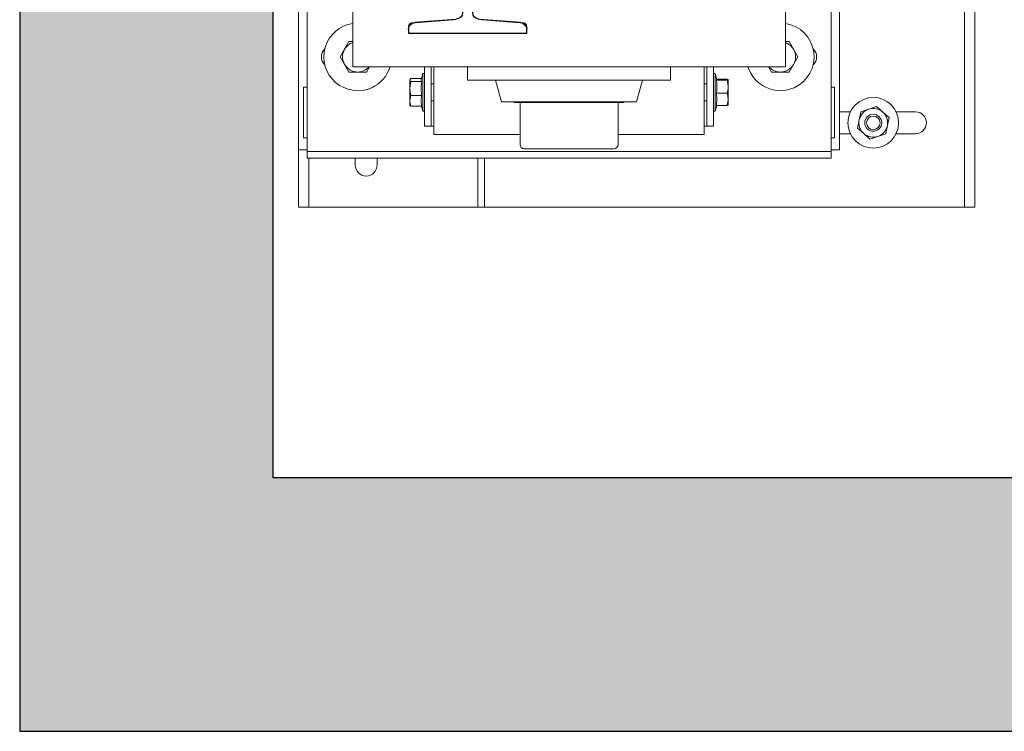
# Model space of a CAD drawing. Units: millimetres. Extents: x 0 to 210, y 0 to 297.
# Drawn here: x 81 to 90, y 30 to 37 of the extents above; entities that cross this region are included whole.
import ezdxf

# ---------------------------------------------------------------- set-up
doc = ezdxf.new("R2010")
doc.units = ezdxf.units.MM
for name, color, linetype in [('ENOR_trama1', 8, 'Continuous'), ('EnorHueco', 4, 'Continuous'), ('EnorInstalacion', 183, 'Continuous')]:
    doc.layers.add(name, color=color, linetype=linetype)

# ---------------------------------------------------------------- blocks, each defined once
blk = doc.blocks.new('T70-1A')
at = {"color": 0}
for p, q in [((-65, -35), (-65, 35)), ((-65, 35), (-62.7, 35)), ((-58.71, 31.31), (-56.79, 6.69)), ((-52.8, 3), (-35.4, 3)), ((-34, 4.4), (-34, 4.5)), ((-34, 4.5), (0, 4.5)), ((0, 4.5), (0, -4.5)), ((-35.4, -3), (-52.8, -3)), ((-34, -4.5), (-34, -4.4)), ((0, -4.5), (-34, -4.5)), ((-56.79, -6.69), (-58.71, -31.31)), ((-62.7, -35), (-65, -35))]:
    blk.add_line(p, q, dxfattribs=at)
for centre, radius, start, end in [((-62.7, 31), 4, 4.46716, 90), ((-52.8, 7), 4, 184.46716, 270), ((-35.4, 4.4), 1.4, 270, 360), ((-52.8, -7), 4, 90, 175.53284), ((-35.4, -4.4), 1.4, 0, 90), ((-62.7, -31), 4, 270, 355.53284)]:
    blk.add_arc(centre, radius, start, end, dxfattribs=at)
blk = doc.blocks.new('T70_1A')
blk.add_blockref('T70-1A', (65, 0))
blk = doc.blocks.new('MA616_ficha2_CARGAS')
at = {"layer": 'ENOR_trama1'}
blk.add_hatch(color=256, dxfattribs=at).paths.add_polyline_path([(0, -36.6017), (0, -67.6052), (9.897, -67.6052), (9.897, -65.1311), (2.4741, -65.1311), (2.4741, -39.0758), (27.3697, -39.0758), (27.3697, -65.1311), (21.6078, -65.1311), (21.6078, -67.6052), (29.8437, -67.6052), (29.8437, -36.6017)])
at = {"layer": 'EnorHueco', "ltscale": 20}
blk.add_lwpolyline([(0, -36.6017), (0, -67.6052), (9.897, -67.6052), (9.897, -65.1311), (2.4741, -65.1311), (2.4741, -39.0758), (27.3697, -39.0758), (27.3697, -65.1311), (21.6078, -65.1311), (21.6078, -67.6052), (29.8437, -67.6052), (29.8437, -36.6017)], close=True, dxfattribs=at)
at = {"layer": 'EnorInstalacion', "linetype": 'Continuous', "lineweight": 15}
for p, q in [((2.804, -61.8477), (2.804, -57.1634)), ((7.9171, -61.8477), (7.9171, -57.1634)), ((9.3191, -57.2129), (9.3191, -62.491)), ((2.7215, -61.7652), (2.7215, -57.4768)), ((7.9996, -61.7652), (7.9996, -57.4768)), ((9.2201, -59.4231), (9.2201, -62.491)), ((3.2493, -60.2313), (3.2493, -61.1187)), ((7.4718, -61.1187), (7.4718, -60.2313)), ((3.2131, -60.8746), (3.1702, -60.9488)), ((3.2493, -60.8746), (3.2131, -60.8746)), ((7.508, -60.8746), (7.4718, -60.8746)), ((7.5508, -60.9488), (7.508, -60.8746)), ((3.1702, -60.9488), (3.1274, -61.023)), ((7.5937, -61.023), (7.5508, -60.9488)), ((3.1274, -61.023), (3.1702, -61.0972)), ((3.1702, -61.0972), (3.2131, -61.1715)), ((7.508, -61.1715), (7.5508, -61.0972)), ((7.5508, -61.0972), (7.5937, -61.023)), ((3.2131, -61.1715), (3.2988, -61.1715)), ((7.4718, -61.1187), (3.2493, -61.1187)), ((3.2988, -61.1715), (3.3845, -61.1715)), ((3.3845, -61.1715), (3.415, -61.1187)), ((3.9338, -61.1855), (3.918, -61.2424)), ((3.9338, -61.5533), (3.9338, -61.1855)), ((3.9503, -61.1855), (3.9338, -61.1855)), ((3.9503, -61.1187), (3.9503, -61.6993)), ((4.0163, -61.1187), (4.0163, -61.6993)), ((4.041, -61.7817), (4.041, -61.1187)), ((4.3709, -61.1187), (4.3709, -61.2506)), ((6.3502, -61.2506), (6.3502, -61.1187)), ((6.6801, -61.7817), (6.6801, -61.1187)), ((6.7048, -61.1187), (6.7048, -61.6993)), ((6.7708, -61.1187), (6.7708, -61.6993)), ((6.7873, -61.1855), (6.7708, -61.1855)), ((6.7873, -61.1855), (6.7873, -61.288)), ((6.804, -61.2457), (6.7873, -61.1855)), ((7.3061, -61.1187), (7.3366, -61.1715)), ((7.3366, -61.1715), (7.4223, -61.1715)), ((7.4223, -61.1715), (7.508, -61.1715)), ((3.8086, -61.2426), (3.8068, -61.2457)), ((3.8068, -61.2457), (3.8068, -61.2486)), ((3.8068, -61.2486), (3.8068, -61.3324)), ((3.9206, -61.2331), (3.8179, -61.2331)), ((3.9224, -61.2642), (3.8179, -61.2642)), ((4.041, -61.2869), (4.0163, -61.2869)), ((6.3502, -61.2506), (4.3709, -61.2506)), ((4.6438, -61.2506), (4.7008, -61.4634)), ((6.0203, -61.4634), (6.0773, -61.2506)), ((6.7048, -61.2869), (6.6801, -61.2869)), ((6.7873, -61.288), (6.7873, -61.5533)), ((6.7987, -61.2506), (6.9032, -61.2506)), ((6.8028, -61.2413), (6.9032, -61.2413)), ((6.9143, -61.3147), (6.9143, -61.2459)), ((2.771, -61.8147), (2.771, -61.3199)), ((2.804, -61.3199), (2.771, -61.3199)), ((3.8068, -61.3324), (3.8068, -61.4531)), ((6.7987, -61.3787), (6.9032, -61.3787)), ((6.9143, -61.3147), (6.9143, -61.4381)), ((7.9501, -61.3199), (7.9171, -61.3199)), ((7.9501, -61.3199), (7.9501, -61.8147)), ((3.8068, -61.4931), (3.8068, -61.4531)), ((3.9224, -61.4005), (3.8179, -61.4005)), ((4.0163, -61.4518), (4.041, -61.4518)), ((6.0203, -61.4634), (4.7008, -61.4634)), ((4.8261, -61.4634), (4.8261, -61.4698)), ((5.8949, -61.4698), (4.8261, -61.4698)), ((4.8822, -61.4698), (4.8822, -61.8789)), ((5.8389, -61.8789), (5.8389, -61.4698)), ((5.8949, -61.4698), (5.8949, -61.4634)), ((6.6801, -61.4518), (6.7048, -61.4518)), ((6.9143, -61.4928), (6.9143, -61.4381)), ((3.8068, -61.4931), (3.8086, -61.4961)), ((3.8093, -61.496), (3.8179, -61.5057)), ((3.9224, -61.5057), (3.8179, -61.5057)), ((3.9206, -61.5057), (3.9338, -61.5533)), ((3.9338, -61.5533), (3.9503, -61.5533)), ((6.7708, -61.5533), (6.7873, -61.5533)), ((6.7873, -61.5533), (6.8028, -61.4975)), ((6.7987, -61.4975), (6.9032, -61.4975)), ((8.1065, -61.5591), (7.9996, -61.5591)), ((8.1921, -61.6383), (8.2082, -61.559)), ((8.285, -61.5333), (8.2082, -61.559)), ((8.3617, -61.5076), (8.285, -61.5333)), ((8.4224, -61.5613), (8.3617, -61.5076)), ((8.483, -61.6149), (8.4224, -61.5613)), ((8.7418, -61.5591), (8.5524, -61.5591)), ((8.1759, -61.7176), (8.1921, -61.6383)), ((8.4668, -61.6942), (8.483, -61.6149)), ((2.7215, -61.9302), (2.7215, -61.7652)), ((4.0163, -61.6993), (3.9503, -61.6993)), ((4.041, -61.6993), (4.0163, -61.6993)), ((6.7048, -61.6993), (6.6801, -61.6993)), ((6.7708, -61.6993), (6.7048, -61.6993)), ((7.9996, -61.9302), (7.9996, -61.7652)), ((7.9996, -61.7735), (8.1065, -61.7735)), ((8.1759, -61.7176), (8.2365, -61.7713)), ((8.2365, -61.7713), (8.2972, -61.8249)), ((8.3739, -61.7992), (8.4507, -61.7735)), ((8.4507, -61.7735), (8.4668, -61.6942)), ((8.5524, -61.7735), (8.7418, -61.7735)), ((2.804, -61.8147), (2.771, -61.8147)), ((2.804, -61.9467), (2.804, -61.8477)), ((4.041, -61.7817), (4.1482, -61.7817)), ((4.1482, -61.7817), (4.8822, -61.7817)), ((5.8389, -61.7817), (6.5728, -61.7817)), ((6.5728, -61.7817), (6.6801, -61.7817)), ((7.9501, -61.8147), (7.9171, -61.8147)), ((7.9171, -61.9467), (7.9171, -61.8477)), ((8.2972, -61.8249), (8.3739, -61.7992)), ((2.7215, -61.9302), (2.7215, -62.491)), ((2.804, -61.9302), (2.7215, -61.9302)), ((7.9171, -61.9467), (2.804, -61.9467)), ((2.804, -62.0126), (2.804, -61.9467)), ((5.7976, -61.9201), (4.9234, -61.9201)), ((7.9996, -61.9302), (7.9171, -61.9302)), ((7.9171, -62.0126), (7.9171, -61.9467)), ((7.9171, -62.0126), (2.804, -62.0126)), ((2.8205, -62.0126), (2.8205, -62.491)), ((3.2741, -62.0126), (3.2741, -62.0786)), ((3.4885, -62.0786), (3.4885, -62.0126)), ((4.4699, -62.491), (4.4699, -62.0126)), ((4.5358, -62.491), (4.5358, -62.0126)), ((2.8205, -62.491), (2.7215, -62.491)), ((2.8205, -62.491), (2.9689, -62.491)), ((2.9689, -62.491), (4.4699, -62.491)), ((4.4699, -62.491), (4.5358, -62.491)), ((4.5358, -62.491), (9.0717, -62.491)), ((9.0717, -62.491), (9.2201, -62.491)), ((9.3191, -62.491), (9.2201, -62.491))]:
    blk.add_line(p, q, dxfattribs=at)
at = {"layer": 'EnorInstalacion'}
for p, q in [((4.2305, -60.6601), (3.8239, -60.6931)), ((4.9179, -60.6931), (4.5113, -60.6601)), ((3.7936, -60.726), (3.7936, -60.7921)), ((3.7936, -60.7921), (4.9482, -60.7921)), ((4.9482, -60.7921), (4.9482, -60.726))]:
    blk.add_line(p, q, dxfattribs=at)
at = {"layer": 'EnorInstalacion', "linetype": 'Continuous', "lineweight": 15, "flags": 128}
for points in [[(3.8068, -61.2486), (3.8136, -61.2366), (3.8179, -61.2331)], [(3.8179, -61.2642), (3.8075, -61.2525), (3.8068, -61.2486)], [(3.8068, -61.3324), (3.8069, -61.3275), (3.8179, -61.2642)], [(3.9224, -61.2642), (3.9171, -61.3317), (3.9224, -61.4005)], [(3.9189, -61.2426), (3.9172, -61.2506), (3.9224, -61.2642)], [(6.7987, -61.2506), (6.804, -61.246), (6.8034, -61.2454)], [(6.9032, -61.2413), (6.9112, -61.2436), (6.9143, -61.2459)], [(6.9143, -61.2459), (6.9142, -61.2463), (6.9032, -61.2506)], [(6.9032, -61.2506), (6.9074, -61.265), (6.9143, -61.3147)], [(3.8179, -61.4005), (3.8098, -61.3671), (3.8068, -61.3324)], [(6.7987, -61.4975), (6.804, -61.4387), (6.7987, -61.3787)], [(6.9143, -61.3147), (6.9135, -61.3306), (6.9032, -61.3787)], [(6.9032, -61.3787), (6.9112, -61.4078), (6.9143, -61.4381)], [(3.8068, -61.4531), (3.8069, -61.4494), (3.8179, -61.4005)], [(3.8179, -61.5057), (3.8098, -61.4799), (3.8068, -61.4531)], [(3.9224, -61.4005), (3.9171, -61.4526), (3.9224, -61.5057)], [(6.9143, -61.4381), (6.9142, -61.4423), (6.9032, -61.4975)], [(6.9032, -61.4975), (6.9112, -61.4952), (6.9143, -61.4928)]]:
    blk.add_lwpolyline(points, dxfattribs=at)
at = {"layer": 'EnorInstalacion', "linetype": 'Continuous', "lineweight": 15}
for radius in [0.2474, 0.0825, 0.066]:
    blk.add_circle((8.3294, -61.6663), radius, dxfattribs=at)
for centre, radius, start, end in [((3.2988, -61.023), 0.3299, 98.62693, 294.335), ((7.4223, -61.023), 0.3299, 294.335, 81.37307), ((3.2988, -61.023), 0.1484, 109.47122, 150), ((7.4223, -61.023), 0.1484, 30, 70.52878), ((3.0514, -61.023), 0.1072, 132.90378, 227.09622), ((3.2988, -61.023), 0.1484, 150, 210), ((7.4223, -61.023), 0.1484, 330, 30), ((7.6697, -61.023), 0.1072, 312.90378, 47.09622), ((3.2988, -61.023), 0.1484, 210, 270), ((7.4223, -61.023), 0.1484, 270, 330), ((3.2988, -61.023), 0.1484, 270, 319.87597), ((3.2988, -61.023), 0.3299, 294.335, 343.14204), ((7.4223, -61.023), 0.3299, 196.85796, 294.335), ((7.4223, -61.023), 0.1484, 220.12403, 270), ((6.4071, -61.3147), 0.3968, 350.7109, 9.2891), ((8.3294, -61.6663), 0.1402, 108.49638, 168.49638), ((8.3294, -61.6663), 0.1402, 48.49638, 108.49638), ((8.3294, -61.6663), 0.1402, 348.49638, 48.49638), ((8.7418, -61.6663), 0.1072, 270, 90), ((8.3294, -61.6663), 0.1402, 168.49638, 228.49638), ((8.3294, -61.6663), 0.1402, 228.49638, 288.49638), ((8.3294, -61.6663), 0.1402, 288.49638, 348.49638), ((4.9234, -61.8789), 0.0412, 180, 270), ((5.7976, -61.8789), 0.0412, 270, 0), ((3.3813, -62.0786), 0.1072, 180, 0)]:
    blk.add_arc(centre, radius, start, end, dxfattribs=at)
at = {"layer": 'EnorInstalacion'}
for centre, start, end in [((3.8266, -60.726), 94.63914, 180), ((4.9152, -60.726), 0, 85.36086)]:
    blk.add_arc(centre, 0.033, start, end, dxfattribs=at)
at = {"layer": 'EnorInstalacion', "xscale": -0.01649395509497698, "yscale": 0.01649395509497698, "zscale": 0.01649395509499181, "rotation": 270}
blk.add_blockref('T70_1A', (4.3709, -60.7921), dxfattribs=at)
blk = doc.blocks.new('MA616_ficha2')
at = {"layer": 'ENOR_trama1'}
blk.add_blockref('MA616_ficha2_CARGAS', (80.67569, -199.81203), dxfattribs=at)

msp = doc.modelspace()

# ---------------------------------------------------------------- block references
at = {"layer": 'ENOR_trama1'}
msp.add_blockref('MA616_ficha2', (0, 297), dxfattribs=at)

doc.saveas('drawing.dxf')
